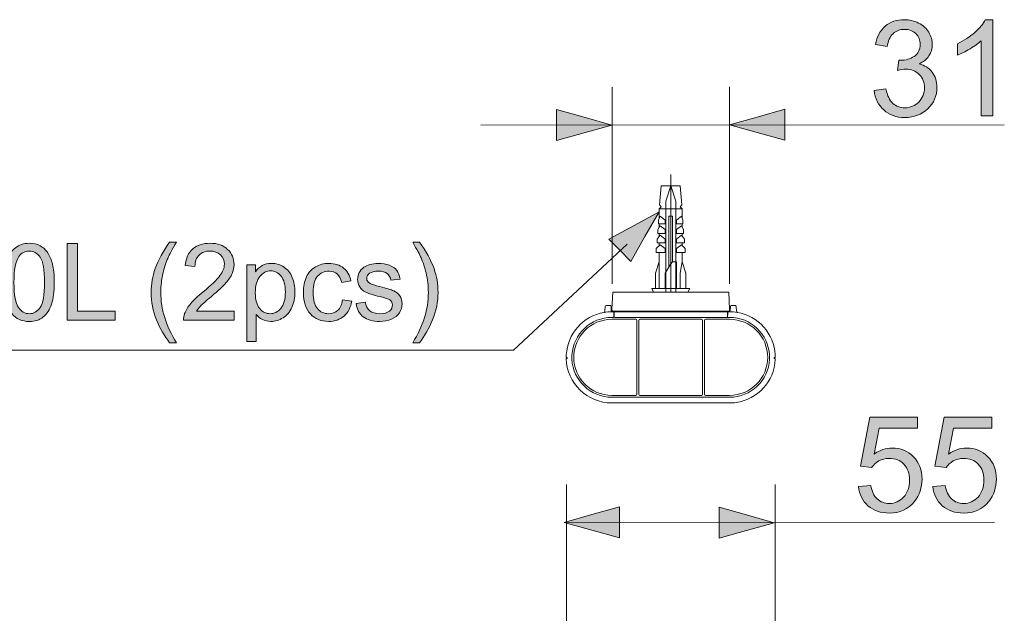
# Model space of a CAD drawing. Units: millimetres. Extents: x 0 to 250, y -250 to 0.
# Drawn here: x 59 to 103, y -181 to -154 of the extents above; entities that cross this region are included whole.
import ezdxf

# ---------------------------------------------------------------- set-up
doc = ezdxf.new("R2010")
doc.units = ezdxf.units.MM
doc.header["$MEASUREMENT"] = 0
doc.linetypes.add('AI-Linetype-48', pattern=[12.270429, 5.964792, -2.556339, 1.192958, -2.556339])
doc.layers.add('Layer 1', color=7, linetype='Continuous', lineweight=0)

# ---------------------------------------------------------------- blocks, each defined once
blk = doc.blocks.new('Block_10')
at = {"layer": 'Layer 1', "true_color": 0x000000, "transparency": 33554687}
h = blk.add_hatch(color=18, dxfattribs=at)
h.dxf.hatch_style = 2
edge = h.paths.add_edge_path()
edge.add_spline(control_points=[(58.844, -166.094), (58.844, -166.66), (58.91, -167.036), (59.043, -167.224), (59.175, -167.411), (59.339, -167.505), (59.533, -167.505), (59.728, -167.505), (59.891, -167.411), (60.024, -167.223), (60.156, -167.034), (60.222, -166.658), (60.222, -166.094), (60.222, -165.526), (60.156, -165.149), (60.024, -164.963), (59.891, -164.776), (59.726, -164.683), (59.528, -164.683), (59.334, -164.683), (59.179, -164.765), (59.063, -164.93), (58.917, -165.14), (58.844, -165.528), (58.844, -166.094)], knot_values=[0, 0, 0, 0, 1, 1, 1, 2, 2, 2, 3, 3, 3, 4, 4, 4, 5, 5, 5, 6, 6, 6, 7, 7, 7, 8, 8, 8, 8], degree=3, periodic=0)
edge = h.paths.add_edge_path()
edge.add_spline(control_points=[(58.409, -166.094), (58.409, -165.686), (58.451, -165.358), (58.535, -165.109), (58.619, -164.861), (58.743, -164.669), (58.909, -164.534), (59.074, -164.4), (59.282, -164.332), (59.533, -164.332), (59.718, -164.332), (59.88, -164.369), (60.02, -164.444), (60.16, -164.518), (60.275, -164.626), (60.366, -164.766), (60.457, -164.907), (60.528, -165.077), (60.58, -165.279), (60.631, -165.48), (60.657, -165.752), (60.657, -166.094), (60.657, -166.498), (60.616, -166.825), (60.533, -167.073), (60.45, -167.322), (60.325, -167.514), (60.16, -167.649), (59.995, -167.785), (59.786, -167.853), (59.533, -167.853), (59.201, -167.853), (58.94, -167.734), (58.75, -167.495), (58.523, -167.208), (58.409, -166.741), (58.409, -166.094)], knot_values=[0, 0, 0, 0, 1, 1, 1, 2, 2, 2, 3, 3, 3, 4, 4, 4, 5, 5, 5, 6, 6, 6, 7, 7, 7, 8, 8, 8, 9, 9, 9, 10, 10, 10, 11, 11, 11, 12, 12, 12, 12], degree=3, periodic=0)
h = blk.add_hatch(color=18, dxfattribs=at)
h.dxf.hatch_style = 2
edge = h.paths.add_edge_path()
edge.add_spline(control_points=[(61.241, -167.794), (61.241, -167.794), (61.241, -164.346), (61.241, -164.346), (61.241, -164.346), (61.697, -164.346), (61.697, -164.346), (61.697, -164.346), (61.697, -167.387), (61.697, -167.387), (61.697, -167.387), (63.395, -167.387), (63.395, -167.387), (63.395, -167.387), (63.395, -167.794), (63.395, -167.794), (63.395, -167.794), (61.241, -167.794), (61.241, -167.794)], knot_values=[0, 0, 0, 0, 1, 1, 1, 2, 2, 2, 3, 3, 3, 4, 4, 4, 5, 5, 5, 6, 6, 6, 6], degree=3, periodic=0)
h = blk.add_hatch(color=18, dxfattribs=at)
h.dxf.hatch_style = 2
edge = h.paths.add_edge_path()
edge.add_spline(control_points=[(65.852, -168.808), (65.619, -168.513), (65.421, -168.168), (65.26, -167.773), (65.098, -167.378), (65.018, -166.969), (65.018, -166.545), (65.018, -166.172), (65.078, -165.815), (65.199, -165.473), (65.34, -165.076), (65.558, -164.681), (65.852, -164.288), (65.852, -164.288), (66.156, -164.288), (66.156, -164.288), (65.966, -164.614), (65.841, -164.846), (65.779, -164.986), (65.684, -165.202), (65.609, -165.428), (65.554, -165.663), (65.486, -165.957), (65.453, -166.251), (65.453, -166.548), (65.453, -167.302), (65.687, -168.055), (66.156, -168.808), (66.156, -168.808), (65.852, -168.808), (65.852, -168.808)], knot_values=[0, 0, 0, 0, 1, 1, 1, 2, 2, 2, 3, 3, 3, 4, 4, 4, 5, 5, 5, 6, 6, 6, 7, 7, 7, 8, 8, 8, 9, 9, 9, 10, 10, 10, 10], degree=3, periodic=0)
h = blk.add_hatch(color=18, dxfattribs=at)
h.dxf.hatch_style = 2
edge = h.paths.add_edge_path()
edge.add_spline(control_points=[(68.754, -167.387), (68.754, -167.387), (68.754, -167.794), (68.754, -167.794), (68.754, -167.794), (66.476, -167.794), (66.476, -167.794), (66.472, -167.692), (66.489, -167.594), (66.525, -167.5), (66.583, -167.345), (66.676, -167.192), (66.804, -167.041), (66.931, -166.891), (67.116, -166.717), (67.357, -166.519), (67.732, -166.212), (67.986, -165.969), (68.117, -165.789), (68.249, -165.61), (68.315, -165.44), (68.315, -165.28), (68.315, -165.112), (68.255, -164.971), (68.135, -164.856), (68.015, -164.74), (67.858, -164.683), (67.666, -164.683), (67.462, -164.683), (67.299, -164.744), (67.176, -164.866), (67.054, -164.988), (66.992, -165.158), (66.991, -165.374), (66.991, -165.374), (66.556, -165.329), (66.556, -165.329), (66.585, -165.005), (66.697, -164.758), (66.892, -164.587), (67.086, -164.417), (67.347, -164.332), (67.675, -164.332), (68.006, -164.332), (68.268, -164.424), (68.461, -164.607), (68.653, -164.791), (68.75, -165.018), (68.75, -165.289), (68.75, -165.427), (68.722, -165.563), (68.665, -165.696), (68.609, -165.829), (68.515, -165.97), (68.384, -166.117), (68.253, -166.265), (68.036, -166.467), (67.731, -166.724), (67.478, -166.937), (67.314, -167.082), (67.242, -167.158), (67.17, -167.234), (67.111, -167.31), (67.064, -167.387), (67.064, -167.387), (68.754, -167.387), (68.754, -167.387)], knot_values=[0, 0, 0, 0, 1, 1, 1, 2, 2, 2, 3, 3, 3, 4, 4, 4, 5, 5, 5, 6, 6, 6, 7, 7, 7, 8, 8, 8, 9, 9, 9, 10, 10, 10, 11, 11, 11, 12, 12, 12, 13, 13, 13, 14, 14, 14, 15, 15, 15, 16, 16, 16, 17, 17, 17, 18, 18, 18, 19, 19, 19, 20, 20, 20, 21, 21, 21, 22, 22, 22, 22], degree=3, periodic=0)
h = blk.add_hatch(color=18, dxfattribs=at)
h.dxf.hatch_style = 2
edge = h.paths.add_edge_path()
edge.add_spline(control_points=[(77.099, -168.808), (77.099, -168.808), (76.795, -168.808), (76.795, -168.808), (77.264, -168.055), (77.498, -167.302), (77.498, -166.548), (77.498, -166.253), (77.465, -165.96), (77.397, -165.67), (77.344, -165.435), (77.27, -165.209), (77.174, -164.993), (77.113, -164.852), (76.987, -164.617), (76.795, -164.288), (76.795, -164.288), (77.099, -164.288), (77.099, -164.288), (77.393, -164.681), (77.611, -165.076), (77.753, -165.473), (77.873, -165.815), (77.934, -166.172), (77.934, -166.545), (77.934, -166.969), (77.852, -167.378), (77.69, -167.773), (77.528, -168.168), (77.331, -168.513), (77.099, -168.808)], knot_values=[0, 0, 0, 0, 1, 1, 1, 2, 2, 2, 3, 3, 3, 4, 4, 4, 5, 5, 5, 6, 6, 6, 7, 7, 7, 8, 8, 8, 9, 9, 9, 10, 10, 10, 10], degree=3, periodic=0)
h = blk.add_hatch(color=18, dxfattribs=at)
h.dxf.hatch_style = 2
edge = h.paths.add_edge_path()
edge.add_spline(control_points=[(69.709, -166.559), (69.709, -166.881), (69.774, -167.118), (69.905, -167.272), (70.035, -167.426), (70.192, -167.502), (70.377, -167.502), (70.565, -167.502), (70.726, -167.423), (70.861, -167.264), (70.995, -167.105), (71.062, -166.858), (71.062, -166.524), (71.062, -166.206), (70.996, -165.967), (70.865, -165.809), (70.734, -165.651), (70.578, -165.572), (70.396, -165.572), (70.216, -165.572), (70.056, -165.656), (69.918, -165.825), (69.779, -165.993), (69.709, -166.238), (69.709, -166.559)], knot_values=[0, 0, 0, 0, 1, 1, 1, 2, 2, 2, 3, 3, 3, 4, 4, 4, 5, 5, 5, 6, 6, 6, 7, 7, 7, 8, 8, 8, 8], degree=3, periodic=0)
edge = h.paths.add_edge_path()
edge.add_spline(control_points=[(69.326, -168.751), (69.326, -168.751), (69.326, -165.297), (69.326, -165.297), (69.326, -165.297), (69.712, -165.297), (69.712, -165.297), (69.712, -165.297), (69.712, -165.621), (69.712, -165.621), (69.803, -165.494), (69.905, -165.399), (70.02, -165.335), (70.134, -165.272), (70.273, -165.24), (70.436, -165.24), (70.649, -165.24), (70.837, -165.295), (71, -165.405), (71.164, -165.514), (71.287, -165.669), (71.37, -165.869), (71.453, -166.069), (71.494, -166.288), (71.494, -166.526), (71.494, -166.782), (71.449, -167.012), (71.357, -167.217), (71.265, -167.421), (71.132, -167.578), (70.957, -167.687), (70.782, -167.796), (70.598, -167.851), (70.406, -167.851), (70.264, -167.851), (70.138, -167.821), (70.026, -167.761), (69.914, -167.702), (69.821, -167.626), (69.749, -167.535), (69.749, -167.535), (69.749, -168.751), (69.749, -168.751), (69.749, -168.751), (69.326, -168.751), (69.326, -168.751)], knot_values=[0, 0, 0, 0, 1, 1, 1, 2, 2, 2, 3, 3, 3, 4, 4, 4, 5, 5, 5, 6, 6, 6, 7, 7, 7, 8, 8, 8, 9, 9, 9, 10, 10, 10, 11, 11, 11, 12, 12, 12, 13, 13, 13, 14, 14, 14, 15, 15, 15, 15], degree=3, periodic=0)
h = blk.add_hatch(color=18, dxfattribs=at)
h.dxf.hatch_style = 2
edge = h.paths.add_edge_path()
edge.add_spline(control_points=[(73.635, -166.879), (73.635, -166.879), (74.051, -166.933), (74.051, -166.933), (74.005, -167.22), (73.889, -167.445), (73.702, -167.607), (73.514, -167.769), (73.284, -167.851), (73.011, -167.851), (72.669, -167.851), (72.395, -167.739), (72.187, -167.515), (71.979, -167.292), (71.875, -166.972), (71.875, -166.555), (71.875, -166.285), (71.92, -166.049), (72.009, -165.847), (72.099, -165.644), (72.235, -165.493), (72.417, -165.392), (72.6, -165.291), (72.799, -165.24), (73.014, -165.24), (73.285, -165.24), (73.507, -165.309), (73.679, -165.446), (73.852, -165.583), (73.962, -165.778), (74.011, -166.03), (74.011, -166.03), (73.599, -166.094), (73.599, -166.094), (73.56, -165.926), (73.491, -165.8), (73.391, -165.715), (73.291, -165.63), (73.171, -165.588), (73.03, -165.588), (72.817, -165.588), (72.644, -165.664), (72.51, -165.817), (72.377, -165.97), (72.31, -166.212), (72.31, -166.543), (72.31, -166.879), (72.375, -167.122), (72.503, -167.274), (72.632, -167.426), (72.8, -167.502), (73.007, -167.502), (73.173, -167.502), (73.311, -167.451), (73.423, -167.35), (73.534, -167.248), (73.605, -167.091), (73.635, -166.879)], knot_values=[0, 0, 0, 0, 1, 1, 1, 2, 2, 2, 3, 3, 3, 4, 4, 4, 5, 5, 5, 6, 6, 6, 7, 7, 7, 8, 8, 8, 9, 9, 9, 10, 10, 10, 11, 11, 11, 12, 12, 12, 13, 13, 13, 14, 14, 14, 15, 15, 15, 16, 16, 16, 17, 17, 17, 18, 18, 18, 19, 19, 19, 19], degree=3, periodic=0)
h = blk.add_hatch(color=18, dxfattribs=at)
h.dxf.hatch_style = 2
edge = h.paths.add_edge_path()
edge.add_spline(control_points=[(74.244, -167.049), (74.244, -167.049), (74.662, -166.983), (74.662, -166.983), (74.686, -167.151), (74.751, -167.279), (74.858, -167.368), (74.966, -167.458), (75.116, -167.502), (75.309, -167.502), (75.503, -167.502), (75.648, -167.463), (75.742, -167.384), (75.836, -167.305), (75.883, -167.212), (75.883, -167.105), (75.883, -167.009), (75.841, -166.934), (75.758, -166.879), (75.7, -166.842), (75.556, -166.794), (75.325, -166.736), (75.015, -166.657), (74.8, -166.59), (74.68, -166.532), (74.56, -166.475), (74.469, -166.396), (74.407, -166.295), (74.345, -166.194), (74.314, -166.082), (74.314, -165.96), (74.314, -165.848), (74.34, -165.745), (74.39, -165.65), (74.441, -165.556), (74.511, -165.477), (74.599, -165.414), (74.665, -165.365), (74.754, -165.324), (74.868, -165.291), (74.982, -165.257), (75.103, -165.24), (75.234, -165.24), (75.43, -165.24), (75.602, -165.268), (75.75, -165.325), (75.898, -165.381), (76.007, -165.458), (76.078, -165.554), (76.148, -165.65), (76.197, -165.779), (76.224, -165.941), (76.224, -165.941), (75.81, -165.997), (75.81, -165.997), (75.791, -165.869), (75.736, -165.768), (75.646, -165.696), (75.556, -165.624), (75.429, -165.588), (75.264, -165.588), (75.07, -165.588), (74.931, -165.62), (74.848, -165.684), (74.765, -165.749), (74.723, -165.824), (74.723, -165.91), (74.723, -165.965), (74.74, -166.015), (74.775, -166.058), (74.81, -166.104), (74.864, -166.142), (74.937, -166.171), (74.98, -166.187), (75.104, -166.223), (75.311, -166.28), (75.611, -166.36), (75.82, -166.425), (75.938, -166.476), (76.056, -166.527), (76.149, -166.601), (76.217, -166.698), (76.284, -166.795), (76.318, -166.916), (76.318, -167.06), (76.318, -167.201), (76.277, -167.334), (76.194, -167.459), (76.112, -167.584), (75.993, -167.68), (75.838, -167.748), (75.683, -167.816), (75.507, -167.851), (75.311, -167.851), (74.987, -167.851), (74.739, -167.783), (74.569, -167.648), (74.399, -167.513), (74.291, -167.313), (74.244, -167.049)], knot_values=[0, 0, 0, 0, 1, 1, 1, 2, 2, 2, 3, 3, 3, 4, 4, 4, 5, 5, 5, 6, 6, 6, 7, 7, 7, 8, 8, 8, 9, 9, 9, 10, 10, 10, 11, 11, 11, 12, 12, 12, 13, 13, 13, 14, 14, 14, 15, 15, 15, 16, 16, 16, 17, 17, 17, 18, 18, 18, 19, 19, 19, 20, 20, 20, 21, 21, 21, 22, 22, 22, 23, 23, 23, 24, 24, 24, 25, 25, 25, 26, 26, 26, 27, 27, 27, 28, 28, 28, 29, 29, 29, 30, 30, 30, 31, 31, 31, 32, 32, 32, 33, 33, 33, 33], degree=3, periodic=0)
at = {"layer": 'Layer 1'}
for points, knots in [([(58.409, -166.094), (58.409, -165.686), (58.451, -165.358), (58.535, -165.109), (58.619, -164.861), (58.743, -164.669), (58.909, -164.534), (59.074, -164.4), (59.282, -164.332), (59.533, -164.332), (59.718, -164.332), (59.88, -164.369), (60.02, -164.444), (60.16, -164.518), (60.275, -164.626), (60.366, -164.766), (60.457, -164.907), (60.528, -165.077), (60.58, -165.279), (60.631, -165.48), (60.657, -165.752), (60.657, -166.094), (60.657, -166.498), (60.616, -166.825), (60.533, -167.073), (60.45, -167.322), (60.325, -167.514), (60.16, -167.649), (59.995, -167.785), (59.786, -167.853), (59.533, -167.853), (59.201, -167.853), (58.94, -167.734), (58.75, -167.495), (58.523, -167.208), (58.409, -166.741), (58.409, -166.094)], [0, 0, 0, 0, 1, 1, 1, 2, 2, 2, 3, 3, 3, 4, 4, 4, 5, 5, 5, 6, 6, 6, 7, 7, 7, 8, 8, 8, 9, 9, 9, 10, 10, 10, 11, 11, 11, 12, 12, 12, 12]), ([(61.241, -167.794), (61.241, -167.794), (61.241, -164.346), (61.241, -164.346), (61.241, -164.346), (61.697, -164.346), (61.697, -164.346), (61.697, -164.346), (61.697, -167.387), (61.697, -167.387), (61.697, -167.387), (63.395, -167.387), (63.395, -167.387), (63.395, -167.387), (63.395, -167.794), (63.395, -167.794), (63.395, -167.794), (61.241, -167.794), (61.241, -167.794)], [0, 0, 0, 0, 1, 1, 1, 2, 2, 2, 3, 3, 3, 4, 4, 4, 5, 5, 5, 6, 6, 6, 6]), ([(65.852, -168.808), (65.619, -168.513), (65.421, -168.168), (65.26, -167.773), (65.098, -167.378), (65.018, -166.969), (65.018, -166.545), (65.018, -166.172), (65.078, -165.815), (65.199, -165.473), (65.34, -165.076), (65.558, -164.681), (65.852, -164.288), (65.852, -164.288), (66.156, -164.288), (66.156, -164.288), (65.966, -164.614), (65.841, -164.846), (65.779, -164.986), (65.684, -165.202), (65.609, -165.428), (65.554, -165.663), (65.486, -165.957), (65.453, -166.251), (65.453, -166.548), (65.453, -167.302), (65.687, -168.055), (66.156, -168.808), (66.156, -168.808), (65.852, -168.808), (65.852, -168.808)], [0, 0, 0, 0, 1, 1, 1, 2, 2, 2, 3, 3, 3, 4, 4, 4, 5, 5, 5, 6, 6, 6, 7, 7, 7, 8, 8, 8, 9, 9, 9, 10, 10, 10, 10]), ([(68.754, -167.387), (68.754, -167.387), (68.754, -167.794), (68.754, -167.794), (68.754, -167.794), (66.476, -167.794), (66.476, -167.794), (66.472, -167.692), (66.489, -167.594), (66.525, -167.5), (66.583, -167.345), (66.676, -167.192), (66.804, -167.041), (66.931, -166.891), (67.116, -166.717), (67.357, -166.519), (67.732, -166.212), (67.986, -165.969), (68.117, -165.789), (68.249, -165.61), (68.315, -165.44), (68.315, -165.28), (68.315, -165.112), (68.255, -164.971), (68.135, -164.856), (68.015, -164.74), (67.858, -164.683), (67.666, -164.683), (67.462, -164.683), (67.299, -164.744), (67.176, -164.866), (67.054, -164.988), (66.992, -165.158), (66.991, -165.374), (66.991, -165.374), (66.556, -165.329), (66.556, -165.329), (66.585, -165.005), (66.697, -164.758), (66.892, -164.587), (67.086, -164.417), (67.347, -164.332), (67.675, -164.332), (68.006, -164.332), (68.268, -164.424), (68.461, -164.607), (68.653, -164.791), (68.75, -165.018), (68.75, -165.289), (68.75, -165.427), (68.722, -165.563), (68.665, -165.696), (68.609, -165.829), (68.515, -165.97), (68.384, -166.117), (68.253, -166.265), (68.036, -166.467), (67.731, -166.724), (67.478, -166.937), (67.314, -167.082), (67.242, -167.158), (67.17, -167.234), (67.111, -167.31), (67.064, -167.387), (67.064, -167.387), (68.754, -167.387), (68.754, -167.387)], [0, 0, 0, 0, 1, 1, 1, 2, 2, 2, 3, 3, 3, 4, 4, 4, 5, 5, 5, 6, 6, 6, 7, 7, 7, 8, 8, 8, 9, 9, 9, 10, 10, 10, 11, 11, 11, 12, 12, 12, 13, 13, 13, 14, 14, 14, 15, 15, 15, 16, 16, 16, 17, 17, 17, 18, 18, 18, 19, 19, 19, 20, 20, 20, 21, 21, 21, 22, 22, 22, 22]), ([(77.099, -168.808), (77.099, -168.808), (76.795, -168.808), (76.795, -168.808), (77.264, -168.055), (77.498, -167.302), (77.498, -166.548), (77.498, -166.253), (77.465, -165.96), (77.397, -165.67), (77.344, -165.435), (77.27, -165.209), (77.174, -164.993), (77.113, -164.852), (76.987, -164.617), (76.795, -164.288), (76.795, -164.288), (77.099, -164.288), (77.099, -164.288), (77.393, -164.681), (77.611, -165.076), (77.753, -165.473), (77.873, -165.815), (77.934, -166.172), (77.934, -166.545), (77.934, -166.969), (77.852, -167.378), (77.69, -167.773), (77.528, -168.168), (77.331, -168.513), (77.099, -168.808)], [0, 0, 0, 0, 1, 1, 1, 2, 2, 2, 3, 3, 3, 4, 4, 4, 5, 5, 5, 6, 6, 6, 7, 7, 7, 8, 8, 8, 9, 9, 9, 10, 10, 10, 10]), ([(58.844, -166.094), (58.844, -166.66), (58.91, -167.036), (59.043, -167.224), (59.175, -167.411), (59.339, -167.505), (59.533, -167.505), (59.728, -167.505), (59.891, -167.411), (60.024, -167.223), (60.156, -167.034), (60.222, -166.658), (60.222, -166.094), (60.222, -165.526), (60.156, -165.149), (60.024, -164.963), (59.891, -164.776), (59.726, -164.683), (59.528, -164.683), (59.334, -164.683), (59.179, -164.765), (59.063, -164.93), (58.917, -165.14), (58.844, -165.528), (58.844, -166.094)], [0, 0, 0, 0, 1, 1, 1, 2, 2, 2, 3, 3, 3, 4, 4, 4, 5, 5, 5, 6, 6, 6, 7, 7, 7, 8, 8, 8, 8]), ([(69.326, -168.751), (69.326, -168.751), (69.326, -165.297), (69.326, -165.297), (69.326, -165.297), (69.712, -165.297), (69.712, -165.297), (69.712, -165.297), (69.712, -165.621), (69.712, -165.621), (69.803, -165.494), (69.905, -165.399), (70.02, -165.335), (70.134, -165.272), (70.273, -165.24), (70.436, -165.24), (70.649, -165.24), (70.837, -165.295), (71, -165.405), (71.164, -165.514), (71.287, -165.669), (71.37, -165.869), (71.453, -166.069), (71.494, -166.288), (71.494, -166.526), (71.494, -166.782), (71.449, -167.012), (71.357, -167.217), (71.265, -167.421), (71.132, -167.578), (70.957, -167.687), (70.782, -167.796), (70.598, -167.851), (70.406, -167.851), (70.264, -167.851), (70.138, -167.821), (70.026, -167.761), (69.914, -167.702), (69.821, -167.626), (69.749, -167.535), (69.749, -167.535), (69.749, -168.751), (69.749, -168.751), (69.749, -168.751), (69.326, -168.751), (69.326, -168.751)], [0, 0, 0, 0, 1, 1, 1, 2, 2, 2, 3, 3, 3, 4, 4, 4, 5, 5, 5, 6, 6, 6, 7, 7, 7, 8, 8, 8, 9, 9, 9, 10, 10, 10, 11, 11, 11, 12, 12, 12, 13, 13, 13, 14, 14, 14, 15, 15, 15, 15]), ([(73.635, -166.879), (73.635, -166.879), (74.051, -166.933), (74.051, -166.933), (74.005, -167.22), (73.889, -167.445), (73.702, -167.607), (73.514, -167.769), (73.284, -167.851), (73.011, -167.851), (72.669, -167.851), (72.395, -167.739), (72.187, -167.515), (71.979, -167.292), (71.875, -166.972), (71.875, -166.555), (71.875, -166.285), (71.92, -166.049), (72.009, -165.847), (72.099, -165.644), (72.235, -165.493), (72.417, -165.392), (72.6, -165.291), (72.799, -165.24), (73.014, -165.24), (73.285, -165.24), (73.507, -165.309), (73.679, -165.446), (73.852, -165.583), (73.962, -165.778), (74.011, -166.03), (74.011, -166.03), (73.599, -166.094), (73.599, -166.094), (73.56, -165.926), (73.491, -165.8), (73.391, -165.715), (73.291, -165.63), (73.171, -165.588), (73.03, -165.588), (72.817, -165.588), (72.644, -165.664), (72.51, -165.817), (72.377, -165.97), (72.31, -166.212), (72.31, -166.543), (72.31, -166.879), (72.375, -167.122), (72.503, -167.274), (72.632, -167.426), (72.8, -167.502), (73.007, -167.502), (73.173, -167.502), (73.311, -167.451), (73.423, -167.35), (73.534, -167.248), (73.605, -167.091), (73.635, -166.879)], [0, 0, 0, 0, 1, 1, 1, 2, 2, 2, 3, 3, 3, 4, 4, 4, 5, 5, 5, 6, 6, 6, 7, 7, 7, 8, 8, 8, 9, 9, 9, 10, 10, 10, 11, 11, 11, 12, 12, 12, 13, 13, 13, 14, 14, 14, 15, 15, 15, 16, 16, 16, 17, 17, 17, 18, 18, 18, 19, 19, 19, 19]), ([(74.244, -167.049), (74.244, -167.049), (74.662, -166.983), (74.662, -166.983), (74.686, -167.151), (74.751, -167.279), (74.858, -167.368), (74.966, -167.458), (75.116, -167.502), (75.309, -167.502), (75.503, -167.502), (75.648, -167.463), (75.742, -167.384), (75.836, -167.305), (75.883, -167.212), (75.883, -167.105), (75.883, -167.009), (75.841, -166.934), (75.758, -166.879), (75.7, -166.842), (75.556, -166.794), (75.325, -166.736), (75.015, -166.657), (74.8, -166.59), (74.68, -166.532), (74.56, -166.475), (74.469, -166.396), (74.407, -166.295), (74.345, -166.194), (74.314, -166.082), (74.314, -165.96), (74.314, -165.848), (74.34, -165.745), (74.39, -165.65), (74.441, -165.556), (74.511, -165.477), (74.599, -165.414), (74.665, -165.365), (74.754, -165.324), (74.868, -165.291), (74.982, -165.257), (75.103, -165.24), (75.234, -165.24), (75.43, -165.24), (75.602, -165.268), (75.75, -165.325), (75.898, -165.381), (76.007, -165.458), (76.078, -165.554), (76.148, -165.65), (76.197, -165.779), (76.224, -165.941), (76.224, -165.941), (75.81, -165.997), (75.81, -165.997), (75.791, -165.869), (75.736, -165.768), (75.646, -165.696), (75.556, -165.624), (75.429, -165.588), (75.264, -165.588), (75.07, -165.588), (74.931, -165.62), (74.848, -165.684), (74.765, -165.749), (74.723, -165.824), (74.723, -165.91), (74.723, -165.965), (74.74, -166.015), (74.775, -166.058), (74.81, -166.104), (74.864, -166.142), (74.937, -166.171), (74.98, -166.187), (75.104, -166.223), (75.311, -166.28), (75.611, -166.36), (75.82, -166.425), (75.938, -166.476), (76.056, -166.527), (76.149, -166.601), (76.217, -166.698), (76.284, -166.795), (76.318, -166.916), (76.318, -167.06), (76.318, -167.201), (76.277, -167.334), (76.194, -167.459), (76.112, -167.584), (75.993, -167.68), (75.838, -167.748), (75.683, -167.816), (75.507, -167.851), (75.311, -167.851), (74.987, -167.851), (74.739, -167.783), (74.569, -167.648), (74.399, -167.513), (74.291, -167.313), (74.244, -167.049)], [0, 0, 0, 0, 1, 1, 1, 2, 2, 2, 3, 3, 3, 4, 4, 4, 5, 5, 5, 6, 6, 6, 7, 7, 7, 8, 8, 8, 9, 9, 9, 10, 10, 10, 11, 11, 11, 12, 12, 12, 13, 13, 13, 14, 14, 14, 15, 15, 15, 16, 16, 16, 17, 17, 17, 18, 18, 18, 19, 19, 19, 20, 20, 20, 21, 21, 21, 22, 22, 22, 23, 23, 23, 24, 24, 24, 25, 25, 25, 26, 26, 26, 27, 27, 27, 28, 28, 28, 29, 29, 29, 30, 30, 30, 31, 31, 31, 32, 32, 32, 33, 33, 33, 33]), ([(69.709, -166.559), (69.709, -166.881), (69.774, -167.118), (69.905, -167.272), (70.035, -167.426), (70.192, -167.502), (70.377, -167.502), (70.565, -167.502), (70.726, -167.423), (70.861, -167.264), (70.995, -167.105), (71.062, -166.858), (71.062, -166.524), (71.062, -166.206), (70.996, -165.967), (70.865, -165.809), (70.734, -165.651), (70.578, -165.572), (70.396, -165.572), (70.216, -165.572), (70.056, -165.656), (69.918, -165.825), (69.779, -165.993), (69.709, -166.238), (69.709, -166.559)], [0, 0, 0, 0, 1, 1, 1, 2, 2, 2, 3, 3, 3, 4, 4, 4, 5, 5, 5, 6, 6, 6, 7, 7, 7, 8, 8, 8, 8])]:
    blk.add_open_spline(points, degree=3, knots=knots, dxfattribs=at)
blk = doc.blocks.new('Block_9')
at = {"layer": 'Layer 1'}
blk.add_blockref('Block_10', (0, 0), dxfattribs=at)
blk = doc.blocks.new('Block_27')
at = {"layer": 'Layer 1', "true_color": 0x000000, "transparency": 33554687}
h = blk.add_hatch(color=18, dxfattribs=at)
h.dxf.hatch_style = 2
edge = h.paths.add_edge_path()
edge.add_spline(control_points=[(97.57, -157.455), (97.57, -157.455), (98.1, -157.385), (98.1, -157.385), (98.16, -157.685), (98.264, -157.901), (98.41, -158.033), (98.556, -158.165), (98.734, -158.231), (98.943, -158.231), (99.192, -158.231), (99.402, -158.145), (99.574, -157.973), (99.745, -157.8), (99.831, -157.587), (99.831, -157.332), (99.831, -157.089), (99.752, -156.888), (99.593, -156.731), (99.434, -156.573), (99.232, -156.494), (98.987, -156.494), (98.887, -156.494), (98.763, -156.514), (98.614, -156.553), (98.614, -156.553), (98.673, -156.088), (98.673, -156.088), (98.708, -156.092), (98.736, -156.094), (98.758, -156.094), (98.983, -156.094), (99.186, -156.035), (99.367, -155.918), (99.547, -155.8), (99.637, -155.619), (99.637, -155.374), (99.637, -155.18), (99.571, -155.019), (99.44, -154.892), (99.309, -154.764), (99.139, -154.701), (98.931, -154.701), (98.726, -154.701), (98.554, -154.765), (98.417, -154.895), (98.28, -155.024), (98.192, -155.218), (98.152, -155.477), (98.152, -155.477), (97.623, -155.383), (97.623, -155.383), (97.688, -155.028), (97.835, -154.753), (98.064, -154.558), (98.294, -154.363), (98.579, -154.266), (98.92, -154.266), (99.155, -154.266), (99.371, -154.316), (99.569, -154.417), (99.767, -154.518), (99.919, -154.656), (100.024, -154.83), (100.128, -155.004), (100.181, -155.19), (100.181, -155.386), (100.181, -155.572), (100.131, -155.741), (100.031, -155.894), (99.931, -156.047), (99.783, -156.169), (99.587, -156.259), (99.842, -156.318), (100.04, -156.44), (100.181, -156.625), (100.322, -156.81), (100.392, -157.042), (100.392, -157.32), (100.392, -157.696), (100.255, -158.015), (99.981, -158.277), (99.707, -158.538), (99.36, -158.669), (98.94, -158.669), (98.562, -158.669), (98.248, -158.557), (97.998, -158.331), (97.748, -158.106), (97.606, -157.814), (97.57, -157.455)], knot_values=[0, 0, 0, 0, 1, 1, 1, 2, 2, 2, 3, 3, 3, 4, 4, 4, 5, 5, 5, 6, 6, 6, 7, 7, 7, 8, 8, 8, 9, 9, 9, 10, 10, 10, 11, 11, 11, 12, 12, 12, 13, 13, 13, 14, 14, 14, 15, 15, 15, 16, 16, 16, 17, 17, 17, 18, 18, 18, 19, 19, 19, 20, 20, 20, 21, 21, 21, 22, 22, 22, 23, 23, 23, 24, 24, 24, 25, 25, 25, 26, 26, 26, 27, 27, 27, 28, 28, 28, 29, 29, 29, 30, 30, 30, 30], degree=3, periodic=0)
h = blk.add_hatch(color=18, dxfattribs=at)
h.dxf.hatch_style = 2
edge = h.paths.add_edge_path()
edge.add_spline(control_points=[(102.909, -158.593), (102.909, -158.593), (102.38, -158.593), (102.38, -158.593), (102.38, -158.593), (102.38, -155.221), (102.38, -155.221), (102.252, -155.343), (102.085, -155.464), (101.879, -155.586), (101.672, -155.707), (101.486, -155.798), (101.321, -155.859), (101.321, -155.859), (101.321, -155.347), (101.321, -155.347), (101.617, -155.208), (101.876, -155.04), (102.097, -154.842), (102.319, -154.644), (102.476, -154.452), (102.568, -154.266), (102.568, -154.266), (102.909, -154.266), (102.909, -154.266), (102.909, -154.266), (102.909, -158.593), (102.909, -158.593)], knot_values=[0, 0, 0, 0, 1, 1, 1, 2, 2, 2, 3, 3, 3, 4, 4, 4, 5, 5, 5, 6, 6, 6, 7, 7, 7, 8, 8, 8, 9, 9, 9, 9], degree=3, periodic=0)
at = {"layer": 'Layer 1'}
for points, knots in [([(97.57, -157.455), (97.57, -157.455), (98.1, -157.385), (98.1, -157.385), (98.16, -157.685), (98.264, -157.901), (98.41, -158.033), (98.556, -158.165), (98.734, -158.231), (98.943, -158.231), (99.192, -158.231), (99.402, -158.145), (99.574, -157.973), (99.745, -157.8), (99.831, -157.587), (99.831, -157.332), (99.831, -157.089), (99.752, -156.888), (99.593, -156.731), (99.434, -156.573), (99.232, -156.494), (98.987, -156.494), (98.887, -156.494), (98.763, -156.514), (98.614, -156.553), (98.614, -156.553), (98.673, -156.088), (98.673, -156.088), (98.708, -156.092), (98.736, -156.094), (98.758, -156.094), (98.983, -156.094), (99.186, -156.035), (99.367, -155.918), (99.547, -155.8), (99.637, -155.619), (99.637, -155.374), (99.637, -155.18), (99.571, -155.019), (99.44, -154.892), (99.309, -154.764), (99.139, -154.701), (98.931, -154.701), (98.726, -154.701), (98.554, -154.765), (98.417, -154.895), (98.28, -155.024), (98.192, -155.218), (98.152, -155.477), (98.152, -155.477), (97.623, -155.383), (97.623, -155.383), (97.688, -155.028), (97.835, -154.753), (98.064, -154.558), (98.294, -154.363), (98.579, -154.266), (98.92, -154.266), (99.155, -154.266), (99.371, -154.316), (99.569, -154.417), (99.767, -154.518), (99.919, -154.656), (100.024, -154.83), (100.128, -155.004), (100.181, -155.19), (100.181, -155.386), (100.181, -155.572), (100.131, -155.741), (100.031, -155.894), (99.931, -156.047), (99.783, -156.169), (99.587, -156.259), (99.842, -156.318), (100.04, -156.44), (100.181, -156.625), (100.322, -156.81), (100.392, -157.042), (100.392, -157.32), (100.392, -157.696), (100.255, -158.015), (99.981, -158.277), (99.707, -158.538), (99.36, -158.669), (98.94, -158.669), (98.562, -158.669), (98.248, -158.557), (97.998, -158.331), (97.748, -158.106), (97.606, -157.814), (97.57, -157.455)], [0, 0, 0, 0, 1, 1, 1, 2, 2, 2, 3, 3, 3, 4, 4, 4, 5, 5, 5, 6, 6, 6, 7, 7, 7, 8, 8, 8, 9, 9, 9, 10, 10, 10, 11, 11, 11, 12, 12, 12, 13, 13, 13, 14, 14, 14, 15, 15, 15, 16, 16, 16, 17, 17, 17, 18, 18, 18, 19, 19, 19, 20, 20, 20, 21, 21, 21, 22, 22, 22, 23, 23, 23, 24, 24, 24, 25, 25, 25, 26, 26, 26, 27, 27, 27, 28, 28, 28, 29, 29, 29, 30, 30, 30, 30]), ([(102.909, -158.593), (102.909, -158.593), (102.38, -158.593), (102.38, -158.593), (102.38, -158.593), (102.38, -155.221), (102.38, -155.221), (102.252, -155.343), (102.085, -155.464), (101.879, -155.586), (101.672, -155.707), (101.486, -155.798), (101.321, -155.859), (101.321, -155.859), (101.321, -155.347), (101.321, -155.347), (101.617, -155.208), (101.876, -155.04), (102.097, -154.842), (102.319, -154.644), (102.476, -154.452), (102.568, -154.266), (102.568, -154.266), (102.909, -154.266), (102.909, -154.266), (102.909, -154.266), (102.909, -158.593), (102.909, -158.593)], [0, 0, 0, 0, 1, 1, 1, 2, 2, 2, 3, 3, 3, 4, 4, 4, 5, 5, 5, 6, 6, 6, 7, 7, 7, 8, 8, 8, 9, 9, 9, 9])]:
    blk.add_open_spline(points, degree=3, knots=knots, dxfattribs=at)
blk = doc.blocks.new('Block_26')
at = {"layer": 'Layer 1'}
blk.add_blockref('Block_27', (0, 0), dxfattribs=at)
blk = doc.blocks.new('Block_29')
at = {"layer": 'Layer 1', "true_color": 0x000000, "transparency": 33554687}
h = blk.add_hatch(color=18, dxfattribs=at)
h.dxf.hatch_style = 2
edge = h.paths.add_edge_path()
edge.add_spline(control_points=[(96.863, -175.279), (96.863, -175.279), (97.419, -175.232), (97.419, -175.232), (97.46, -175.502), (97.556, -175.705), (97.705, -175.842), (97.855, -175.978), (98.036, -176.046), (98.248, -176.046), (98.503, -176.046), (98.718, -175.95), (98.895, -175.758), (99.071, -175.566), (99.159, -175.311), (99.159, -174.993), (99.159, -174.692), (99.074, -174.454), (98.905, -174.279), (98.735, -174.105), (98.513, -174.017), (98.239, -174.017), (98.069, -174.017), (97.915, -174.056), (97.777, -174.134), (97.64, -174.211), (97.533, -174.311), (97.454, -174.435), (97.454, -174.435), (96.957, -174.37), (96.957, -174.37), (96.957, -174.37), (97.375, -172.157), (97.375, -172.157), (97.375, -172.157), (99.518, -172.157), (99.518, -172.157), (99.518, -172.157), (99.518, -172.662), (99.518, -172.662), (99.518, -172.662), (97.798, -172.662), (97.798, -172.662), (97.798, -172.662), (97.566, -173.821), (97.566, -173.821), (97.825, -173.64), (98.096, -173.55), (98.38, -173.55), (98.756, -173.55), (99.074, -173.681), (99.333, -173.941), (99.591, -174.202), (99.721, -174.537), (99.721, -174.946), (99.721, -175.336), (99.607, -175.674), (99.38, -175.958), (99.103, -176.307), (98.726, -176.481), (98.248, -176.481), (97.856, -176.481), (97.536, -176.371), (97.288, -176.152), (97.04, -175.932), (96.898, -175.641), (96.863, -175.279)], knot_values=[0, 0, 0, 0, 1, 1, 1, 2, 2, 2, 3, 3, 3, 4, 4, 4, 5, 5, 5, 6, 6, 6, 7, 7, 7, 8, 8, 8, 9, 9, 9, 10, 10, 10, 11, 11, 11, 12, 12, 12, 13, 13, 13, 14, 14, 14, 15, 15, 15, 16, 16, 16, 17, 17, 17, 18, 18, 18, 19, 19, 19, 20, 20, 20, 21, 21, 21, 22, 22, 22, 22], degree=3, periodic=0)
h = blk.add_hatch(color=18, dxfattribs=at)
h.dxf.hatch_style = 2
edge = h.paths.add_edge_path()
edge.add_spline(control_points=[(100.212, -175.279), (100.212, -175.279), (100.767, -175.232), (100.767, -175.232), (100.808, -175.502), (100.904, -175.705), (101.054, -175.842), (101.204, -175.978), (101.385, -176.046), (101.596, -176.046), (101.851, -176.046), (102.066, -175.95), (102.243, -175.758), (102.419, -175.566), (102.507, -175.311), (102.507, -174.993), (102.507, -174.692), (102.423, -174.454), (102.253, -174.279), (102.084, -174.105), (101.862, -174.017), (101.587, -174.017), (101.417, -174.017), (101.263, -174.056), (101.126, -174.134), (100.989, -174.211), (100.881, -174.311), (100.802, -174.435), (100.802, -174.435), (100.306, -174.37), (100.306, -174.37), (100.306, -174.37), (100.723, -172.157), (100.723, -172.157), (100.723, -172.157), (102.866, -172.157), (102.866, -172.157), (102.866, -172.157), (102.866, -172.662), (102.866, -172.662), (102.866, -172.662), (101.146, -172.662), (101.146, -172.662), (101.146, -172.662), (100.914, -173.821), (100.914, -173.821), (101.173, -173.64), (101.444, -173.55), (101.729, -173.55), (102.105, -173.55), (102.422, -173.681), (102.681, -173.941), (102.94, -174.202), (103.069, -174.537), (103.069, -174.946), (103.069, -175.336), (102.955, -175.674), (102.728, -175.958), (102.452, -176.307), (102.074, -176.481), (101.596, -176.481), (101.204, -176.481), (100.884, -176.371), (100.636, -176.152), (100.388, -175.932), (100.247, -175.641), (100.212, -175.279)], knot_values=[0, 0, 0, 0, 1, 1, 1, 2, 2, 2, 3, 3, 3, 4, 4, 4, 5, 5, 5, 6, 6, 6, 7, 7, 7, 8, 8, 8, 9, 9, 9, 10, 10, 10, 11, 11, 11, 12, 12, 12, 13, 13, 13, 14, 14, 14, 15, 15, 15, 16, 16, 16, 17, 17, 17, 18, 18, 18, 19, 19, 19, 20, 20, 20, 21, 21, 21, 22, 22, 22, 22], degree=3, periodic=0)
at = {"layer": 'Layer 1'}
for points in [[(96.863, -175.279), (96.863, -175.279), (97.419, -175.232), (97.419, -175.232), (97.46, -175.502), (97.556, -175.705), (97.705, -175.842), (97.855, -175.978), (98.036, -176.046), (98.248, -176.046), (98.503, -176.046), (98.718, -175.95), (98.895, -175.758), (99.071, -175.566), (99.159, -175.311), (99.159, -174.993), (99.159, -174.692), (99.074, -174.454), (98.905, -174.279), (98.735, -174.105), (98.513, -174.017), (98.239, -174.017), (98.069, -174.017), (97.915, -174.056), (97.777, -174.134), (97.64, -174.211), (97.533, -174.311), (97.454, -174.435), (97.454, -174.435), (96.957, -174.37), (96.957, -174.37), (96.957, -174.37), (97.375, -172.157), (97.375, -172.157), (97.375, -172.157), (99.518, -172.157), (99.518, -172.157), (99.518, -172.157), (99.518, -172.662), (99.518, -172.662), (99.518, -172.662), (97.798, -172.662), (97.798, -172.662), (97.798, -172.662), (97.566, -173.821), (97.566, -173.821), (97.825, -173.64), (98.096, -173.55), (98.38, -173.55), (98.756, -173.55), (99.074, -173.681), (99.333, -173.941), (99.591, -174.202), (99.721, -174.537), (99.721, -174.946), (99.721, -175.336), (99.607, -175.674), (99.38, -175.958), (99.103, -176.307), (98.726, -176.481), (98.248, -176.481), (97.856, -176.481), (97.536, -176.371), (97.288, -176.152), (97.04, -175.932), (96.898, -175.641), (96.863, -175.279)], [(100.212, -175.279), (100.212, -175.279), (100.767, -175.232), (100.767, -175.232), (100.808, -175.502), (100.904, -175.705), (101.054, -175.842), (101.204, -175.978), (101.385, -176.046), (101.596, -176.046), (101.851, -176.046), (102.066, -175.95), (102.243, -175.758), (102.419, -175.566), (102.507, -175.311), (102.507, -174.993), (102.507, -174.692), (102.423, -174.454), (102.253, -174.279), (102.084, -174.105), (101.862, -174.017), (101.587, -174.017), (101.417, -174.017), (101.263, -174.056), (101.126, -174.134), (100.989, -174.211), (100.881, -174.311), (100.802, -174.435), (100.802, -174.435), (100.306, -174.37), (100.306, -174.37), (100.306, -174.37), (100.723, -172.157), (100.723, -172.157), (100.723, -172.157), (102.866, -172.157), (102.866, -172.157), (102.866, -172.157), (102.866, -172.662), (102.866, -172.662), (102.866, -172.662), (101.146, -172.662), (101.146, -172.662), (101.146, -172.662), (100.914, -173.821), (100.914, -173.821), (101.173, -173.64), (101.444, -173.55), (101.729, -173.55), (102.105, -173.55), (102.422, -173.681), (102.681, -173.941), (102.94, -174.202), (103.069, -174.537), (103.069, -174.946), (103.069, -175.336), (102.955, -175.674), (102.728, -175.958), (102.452, -176.307), (102.074, -176.481), (101.596, -176.481), (101.204, -176.481), (100.884, -176.371), (100.636, -176.152), (100.388, -175.932), (100.247, -175.641), (100.212, -175.279)]]:
    blk.add_open_spline(points, degree=3, knots=[0, 0, 0, 0, 1, 1, 1, 2, 2, 2, 3, 3, 3, 4, 4, 4, 5, 5, 5, 6, 6, 6, 7, 7, 7, 8, 8, 8, 9, 9, 9, 10, 10, 10, 11, 11, 11, 12, 12, 12, 13, 13, 13, 14, 14, 14, 15, 15, 15, 16, 16, 16, 17, 17, 17, 18, 18, 18, 19, 19, 19, 20, 20, 20, 21, 21, 21, 22, 22, 22, 22], dxfattribs=at)
blk = doc.blocks.new('Block_28')
at = {"layer": 'Layer 1'}
blk.add_blockref('Block_29', (0, 0), dxfattribs=at)
blk = doc.blocks.new('Block_45')
at = {"layer": 'Layer 1', "true_color": 0x000000, "transparency": 33554687}
h = blk.add_hatch(color=18, dxfattribs=at)
h.dxf.hatch_style = 2
h.paths.add_polyline_path([(83.273, -159.009), (83.273, -159.708), (84.515, -159.359), (85.757, -159.009), (84.515, -158.66), (83.273, -158.31)])
h = blk.add_hatch(color=18, dxfattribs=at)
h.dxf.hatch_style = 2
h.paths.add_polyline_path([(93.545, -158.997), (93.545, -158.298), (92.303, -158.647), (91.061, -158.997), (92.303, -159.346), (93.545, -159.696)])
at = {"layer": 'Layer 1', "color": 18, "lineweight": 15, "true_color": 0x000000}
for p, q in [((85.768, -157.298), (85.768, -166.164)), ((91.061, -157.285), (91.061, -166.164)), ((79.868, -159.009), (103.426, -158.997))]:
    blk.add_line(p, q, dxfattribs=at)
at = {"layer": 'Layer 1'}
for points in [[(83.273, -159.009), (83.273, -159.708), (84.515, -159.359), (85.757, -159.009), (84.515, -158.66), (83.273, -158.31)], [(93.545, -158.997), (93.545, -158.298), (92.303, -158.647), (91.061, -158.997), (92.303, -159.346), (93.545, -159.696)]]:
    blk.add_lwpolyline(points, close=True, dxfattribs=at)
blk = doc.blocks.new('Block_46')
at = {"layer": 'Layer 1', "true_color": 0x000000, "transparency": 33554687}
h = blk.add_hatch(color=18, dxfattribs=at)
h.dxf.hatch_style = 2
h.paths.add_polyline_path([(86.102, -176.899), (86.102, -176.2), (84.86, -176.55), (83.618, -176.899), (84.86, -177.249), (86.102, -177.598)])
h = blk.add_hatch(color=18, dxfattribs=at)
h.dxf.hatch_style = 2
h.paths.add_polyline_path([(90.584, -176.912), (90.584, -177.611), (91.826, -177.261), (93.067, -176.912), (91.826, -176.562), (90.584, -176.213)])
at = {"layer": 'Layer 1', "color": 18, "lineweight": 15, "true_color": 0x000000}
for p, q in [((83.715, -175.2), (83.715, -181.714)), ((93.113, -175.187), (93.113, -181.714)), ((83.715, -176.912), (102.986, -176.899))]:
    blk.add_line(p, q, dxfattribs=at)
at = {"layer": 'Layer 1'}
for points in [[(86.102, -176.899), (86.102, -176.2), (84.86, -176.55), (83.618, -176.899), (84.86, -177.249), (86.102, -177.598)], [(90.584, -176.912), (90.584, -177.611), (91.826, -177.261), (93.067, -176.912), (91.826, -176.562), (90.584, -176.213)]]:
    blk.add_lwpolyline(points, close=True, dxfattribs=at)

msp = doc.modelspace()

# ---------------------------------------------------------------- hatches: boundary and pattern name
at = {"layer": 'Layer 1', "true_color": 0x000000, "transparency": 33554687}
h = msp.add_hatch(color=18, dxfattribs=at)
h.dxf.hatch_style = 2
h.paths.add_polyline_path([(86.118, -164.65), (86.606, -165.15), (87.251, -164.033), (87.896, -162.915), (86.763, -163.532), (85.63, -164.149)])

# ---------------------------------------------------------------- linework, layer by layer
at = {"layer": 'Layer 1', "color": 18, "linetype": 'AI-Linetype-48', "lineweight": 18, "true_color": 0x000000}
msp.add_line((88.409, -161.234), (88.409, -166.541), dxfattribs=at)
at = {"layer": 'Layer 1', "color": 18, "lineweight": 20, "true_color": 0x000000}
for p, q in [((87.981, -161.748), (87.91, -162.604)), ((88.837, -161.748), (87.981, -161.748)), ((88.837, -161.748), (88.909, -162.604)), ((87.91, -162.604), (87.981, -162.689)), ((88.909, -162.604), (88.837, -162.689)), ((87.981, -162.689), (87.896, -162.775)), ((87.896, -163.203), (87.896, -162.775)), ((87.896, -162.775), (88.923, -162.775)), ((88.837, -162.689), (88.923, -162.775)), ((88.923, -162.775), (88.923, -163.203)), ((87.93, -163.117), (87.862, -163.288)), ((87.862, -163.288), (87.862, -163.459)), ((87.862, -163.459), (88.153, -163.459)), ((87.896, -163.459), (87.896, -163.602)), ((87.93, -163.545), (87.896, -163.602)), ((88.153, -163.288), (87.93, -163.117)), ((88.153, -163.716), (87.93, -163.545)), ((88.153, -163.288), (88.153, -163.459)), ((88.495, -163.117), (88.324, -163.117)), ((88.324, -165.399), (88.324, -163.117)), ((88.495, -165.171), (88.495, -163.117)), ((88.889, -163.117), (88.666, -163.288)), ((88.666, -163.459), (88.666, -163.288)), ((88.666, -163.459), (88.957, -163.459)), ((88.889, -163.545), (88.666, -163.716)), ((88.957, -163.288), (88.889, -163.117)), ((88.991, -163.716), (88.889, -163.545)), ((88.923, -163.602), (88.923, -163.459)), ((88.957, -163.459), (88.957, -163.288)), ((87.93, -163.973), (87.793, -164.144)), ((87.896, -163.602), (87.827, -163.716)), ((87.827, -163.716), (87.827, -163.887)), ((87.827, -163.887), (88.153, -163.887)), ((87.896, -163.887), (87.896, -164.016)), ((88.153, -164.144), (87.93, -163.973)), ((88.153, -163.716), (88.153, -163.887)), ((88.666, -163.887), (88.666, -163.716)), ((88.666, -163.887), (88.991, -163.887)), ((88.889, -163.973), (88.666, -164.144)), ((89.025, -164.144), (88.889, -163.973)), ((88.923, -164.016), (88.923, -163.887)), ((88.991, -163.887), (88.991, -163.716)), ((87.93, -164.401), (87.759, -164.572)), ((87.793, -164.144), (87.793, -164.315)), ((87.793, -164.315), (88.153, -164.315)), ((87.896, -164.315), (87.896, -164.435)), ((88.153, -164.572), (87.93, -164.401)), ((88.153, -164.144), (88.153, -164.315)), ((88.666, -164.315), (88.666, -164.144)), ((88.666, -164.315), (89.025, -164.315)), ((88.889, -164.401), (88.666, -164.572)), ((89.06, -164.572), (88.889, -164.401)), ((88.923, -164.435), (88.923, -164.315)), ((89.025, -164.315), (89.025, -164.144)), ((87.759, -164.572), (87.759, -164.743)), ((87.759, -164.743), (88.153, -164.743)), ((87.896, -164.743), (87.896, -166.369)), ((88.153, -164.743), (88.153, -164.572)), ((88.666, -164.572), (88.666, -164.743)), ((88.666, -164.743), (89.06, -164.743)), ((88.923, -165.171), (88.923, -164.743)), ((89.06, -164.743), (89.06, -164.572)), ((87.896, -165.171), (87.725, -165.685)), ((88.409, -165.257), (88.153, -165.685)), ((88.495, -165.171), (88.409, -165.257)), ((88.495, -165.171), (88.666, -165.171)), ((88.666, -166.369), (88.666, -165.171)), ((88.923, -165.171), (88.837, -165.685)), ((89.094, -165.685), (88.923, -165.171)), ((87.725, -165.685), (87.725, -166.369)), ((88.153, -165.685), (88.153, -166.369)), ((88.837, -165.685), (88.837, -166.369)), ((89.094, -166.369), (89.094, -165.685)), ((85.796, -166.541), (85.756, -167.302)), ((90.852, -166.541), (85.796, -166.541)), ((87.553, -166.369), (87.639, -166.541)), ((89.265, -166.369), (87.553, -166.369)), ((88.409, -166.541), (88.409, -166.541)), ((88.409, -166.541), (88.409, -166.541)), ((89.18, -166.541), (89.265, -166.369)), ((91.023, -166.541), (90.852, -166.541)), ((91.023, -166.541), (91.062, -167.302)), ((85.45, -167.395), (85.462, -167.172)), ((85.496, -167.14), (85.547, -167.14)), ((85.64, -167.14), (85.547, -167.14)), ((85.64, -167.14), (85.691, -167.14)), ((85.735, -167.365), (85.725, -167.172)), ((85.756, -167.302), (85.757, -167.315)), ((85.756, -167.414), (85.787, -167.414)), ((85.787, -167.414), (85.808, -167.414)), ((85.842, -167.396), (85.928, -167.396)), ((85.843, -167.447), (85.846, -167.577)), ((85.859, -167.448), (85.859, -167.585)), ((85.893, -167.414), (90.925, -167.414)), ((90.891, -167.396), (85.928, -167.396)), ((90.891, -167.396), (90.976, -167.396)), ((90.96, -167.448), (90.976, -167.447)), ((90.96, -167.448), (90.96, -167.585)), ((90.976, -167.447), (90.97, -167.67)), ((91.01, -167.414), (91.062, -167.414)), ((91.062, -167.302), (91.062, -167.315)), ((91.093, -167.172), (91.083, -167.365)), ((91.127, -167.14), (91.179, -167.14)), ((91.179, -167.14), (91.271, -167.14)), ((91.271, -167.14), (91.323, -167.14)), ((91.369, -167.395), (91.357, -167.172)), ((85.814, -167.67), (85.756, -167.67)), ((86.835, -167.756), (85.756, -167.756)), ((85.814, -167.67), (85.848, -167.67)), ((85.848, -167.67), (85.846, -167.577)), ((85.859, -167.585), (85.859, -167.636)), ((85.893, -167.67), (90.925, -167.67)), ((86.886, -171.128), (86.886, -167.807)), ((86.971, -167.807), (86.971, -171.128)), ((89.796, -167.756), (87.023, -167.756)), ((89.847, -171.128), (89.847, -167.807)), ((89.933, -167.807), (89.933, -171.128)), ((91.062, -167.756), (89.984, -167.756)), ((90.925, -167.67), (90.97, -167.67)), ((90.96, -167.585), (90.96, -167.636)), ((90.97, -167.67), (91.004, -167.67)), ((91.004, -167.67), (91.062, -167.67)), ((83.708, -169.357), (83.702, -169.468)), ((83.702, -169.468), (83.753, -169.468)), ((83.753, -169.519), (83.702, -169.519)), ((83.753, -169.468), (83.753, -169.519)), ((83.959, -169.468), (83.964, -169.371)), ((83.959, -169.512), (83.959, -169.468)), ((83.959, -169.512), (83.959, -169.519)), ((83.961, -169.557), (83.959, -169.519)), ((92.859, -169.468), (92.854, -169.371)), ((92.859, -169.519), (92.857, -169.557)), ((92.859, -169.519), (92.86, -169.512)), ((92.86, -169.468), (92.86, -169.512)), ((93.065, -169.519), (93.065, -169.468)), ((93.065, -169.468), (93.116, -169.468)), ((93.116, -169.519), (93.065, -169.519)), ((93.111, -169.357), (93.116, -169.468)), ((93.114, -169.57), (93.116, -169.519)), ((85.756, -171.179), (86.835, -171.179)), ((85.761, -171.265), (91.057, -171.265)), ((91.057, -171.522), (85.761, -171.522)), ((87.023, -171.179), (87.091, -171.179)), ((87.091, -171.179), (89.727, -171.179)), ((89.727, -171.179), (89.796, -171.179)), ((89.984, -171.179), (91.062, -171.179))]:
    msp.add_line(p, q, dxfattribs=at)
at = {"layer": 'Layer 1', "color": 18, "lineweight": 5, "true_color": 0x000000}
for p, q in [((88.409, -161.748), (88.187, -162.432)), ((88.409, -161.748), (88.632, -162.432)), ((88.187, -162.432), (88.187, -166.541)), ((88.632, -162.432), (88.632, -166.541))]:
    msp.add_line(p, q, dxfattribs=at)
at = {"layer": 'Layer 1'}
msp.add_lwpolyline([(86.118, -164.65), (86.606, -165.15), (87.251, -164.033), (87.896, -162.915), (86.763, -163.532), (85.63, -164.149)], close=True, dxfattribs=at)
at = {"layer": 'Layer 1', "color": 18, "lineweight": 18, "true_color": 0x000000}
msp.add_lwpolyline([(86.444, -164.365), (81.325, -169.139), (29.301, -169.139)], dxfattribs=at)
at = {"layer": 'Layer 1', "color": 18, "lineweight": 20, "true_color": 0x000000}
for points in [[(85.407, -167.443), (84.463, -167.606), (83.758, -168.401), (83.708, -169.357)], [(85.407, -167.443), (85.431, -167.439), (85.449, -167.419), (85.45, -167.395)], [(85.756, -167.414), (85.639, -167.413), (85.523, -167.423), (85.407, -167.443)], [(85.496, -167.14), (85.478, -167.14), (85.463, -167.154), (85.462, -167.172)], [(85.725, -167.172), (85.724, -167.154), (85.709, -167.14), (85.691, -167.14)], [(85.735, -167.365), (85.737, -167.392), (85.759, -167.414), (85.787, -167.414)], [(85.757, -167.315), (85.759, -167.361), (85.797, -167.396), (85.842, -167.396)], [(85.843, -167.447), (85.842, -167.428), (85.827, -167.414), (85.808, -167.414)], [(85.893, -167.414), (85.874, -167.414), (85.859, -167.429), (85.859, -167.448)], [(90.96, -167.448), (90.96, -167.429), (90.944, -167.414), (90.925, -167.414)], [(90.976, -167.396), (91.022, -167.396), (91.059, -167.361), (91.062, -167.315)], [(91.01, -167.414), (91.002, -167.403), (90.99, -167.396), (90.976, -167.396)], [(91.01, -167.414), (90.992, -167.414), (90.976, -167.428), (90.976, -167.447)], [(91.032, -167.414), (91.059, -167.414), (91.082, -167.392), (91.083, -167.365)], [(91.411, -167.443), (91.296, -167.424), (91.179, -167.414), (91.062, -167.414)], [(91.127, -167.14), (91.109, -167.14), (91.094, -167.154), (91.093, -167.172)], [(91.357, -167.172), (91.356, -167.154), (91.341, -167.14), (91.323, -167.14)], [(91.369, -167.395), (91.37, -167.419), (91.388, -167.439), (91.411, -167.443)], [(93.111, -169.357), (93.061, -168.401), (92.355, -167.606), (91.411, -167.443)], [(85.756, -167.67), (84.802, -167.67), (84.014, -168.418), (83.964, -169.371)], [(85.859, -167.636), (85.859, -167.655), (85.874, -167.67), (85.893, -167.67)], [(90.925, -167.67), (90.944, -167.67), (90.96, -167.655), (90.96, -167.636)], [(92.854, -169.371), (92.804, -168.418), (92.017, -167.67), (91.062, -167.67)], [(83.702, -169.519), (83.733, -170.634), (84.646, -171.522), (85.761, -171.522)], [(83.961, -169.557), (84.011, -170.514), (84.802, -171.265), (85.761, -171.265)], [(91.057, -171.265), (92.016, -171.265), (92.807, -170.514), (92.857, -169.557)], [(91.36, -171.499), (92.329, -171.355), (93.063, -170.549), (93.114, -169.57)], [(91.057, -171.522), (91.159, -171.522), (91.26, -171.514), (91.36, -171.499)]]:
    msp.add_open_spline(points, degree=3, dxfattribs=at)
for points in [[(85.756, -167.756), (84.811, -167.756), (84.044, -168.522), (84.044, -169.468), (84.044, -170.413), (84.811, -171.179), (85.756, -171.179)], [(86.886, -167.807), (86.886, -167.779), (86.863, -167.756), (86.835, -167.756), (86.835, -167.756), (86.835, -167.756), (86.835, -167.756)], [(87.023, -167.756), (86.994, -167.756), (86.971, -167.779), (86.971, -167.807), (86.971, -167.807), (86.971, -167.807), (86.971, -167.807)], [(89.847, -167.807), (89.847, -167.779), (89.824, -167.756), (89.796, -167.756), (89.796, -167.756), (89.796, -167.756), (89.796, -167.756)], [(89.984, -167.756), (89.956, -167.756), (89.933, -167.779), (89.933, -167.807), (89.933, -167.807), (89.933, -167.807), (89.933, -167.807)], [(91.062, -171.179), (92.008, -171.179), (92.774, -170.413), (92.774, -169.468), (92.774, -168.522), (92.008, -167.756), (91.062, -167.756)], [(86.835, -171.179), (86.863, -171.179), (86.886, -171.157), (86.886, -171.128), (86.886, -171.128), (86.886, -171.128), (86.886, -171.128)], [(86.971, -171.128), (86.971, -171.156), (86.994, -171.179), (87.022, -171.179), (87.022, -171.179), (87.023, -171.179), (87.023, -171.179)], [(89.796, -171.179), (89.824, -171.179), (89.847, -171.157), (89.847, -171.128), (89.847, -171.128), (89.847, -171.128), (89.847, -171.128)], [(89.933, -171.128), (89.933, -171.156), (89.955, -171.179), (89.984, -171.179), (89.984, -171.179), (89.984, -171.179), (89.984, -171.179)]]:
    msp.add_open_spline(points, degree=3, knots=[0, 0, 0, 0, 1, 1, 1, 2, 2, 2, 2], dxfattribs=at)

# ---------------------------------------------------------------- block references
at = {"layer": 'Layer 1'}
for name in ['Block_26', 'Block_45', 'Block_9', 'Block_28', 'Block_46']:
    msp.add_blockref(name, (0, 0), dxfattribs=at)

doc.saveas('drawing.dxf')
